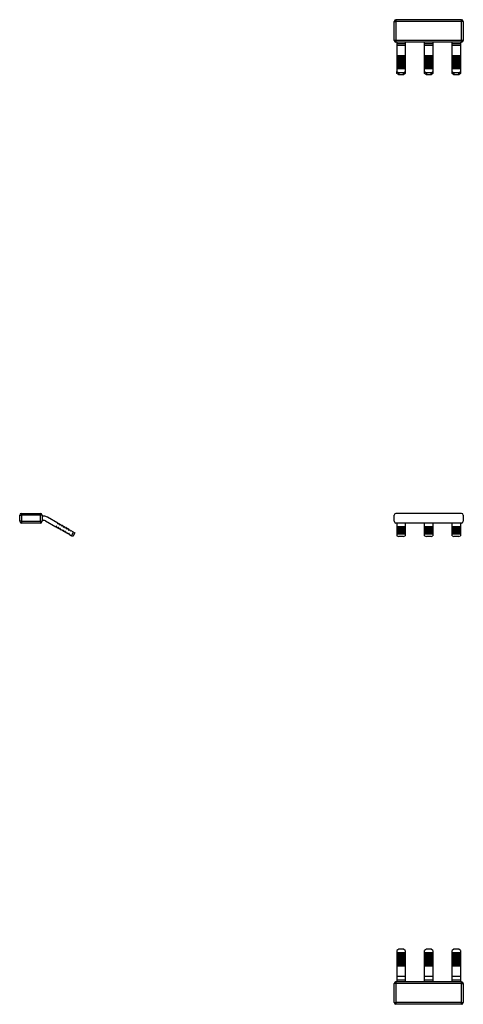
# Model space of a CAD drawing. Units: millimetres. Extents: x 42 to 384, y 0 to 302.
# Drawn here: x 42 to 170, y 0 to 286 of the extents above; entities that cross this region are included whole.
import ezdxf

# ---------------------------------------------------------------- set-up
doc = ezdxf.new("R2010")
doc.units = ezdxf.units.MM
doc.linetypes.add('SLD-Сплошная', pattern=[0])

msp = doc.modelspace()

# ---------------------------------------------------------------- linework, layer by layer
at = {"color": 7, "linetype": 'SLD-Сплошная'}
for p, q in [((150.72, 285.54), (150.72, 285.04)), ((169.72, 285.54), (150.72, 285.54)), ((169.72, 285.04), (169.72, 285.54)), ((150.22, 279.54), (150.22, 285.04)), ((150.22, 285.04), (150.72, 285.04)), ((150.72, 285.04), (150.72, 279.54)), ((169.72, 285.04), (150.72, 285.04)), ((169.72, 279.54), (169.72, 285.04)), ((170.22, 285.04), (169.72, 285.04)), ((170.22, 285.04), (170.22, 279.54)), ((150.72, 279.54), (150.22, 279.54)), ((150.72, 279.54), (150.72, 279.04)), ((169.72, 279.54), (150.72, 279.54)), ((169.72, 279.04), (169.72, 279.54)), ((170.22, 279.54), (169.72, 279.54)), ((169.72, 279.04), (150.72, 279.04)), ((151.02, 279.04), (151.02, 278.58)), ((153.42, 278.58), (151.02, 278.58)), ((151.02, 278.58), (151.02, 278.08)), ((153.42, 278.08), (151.02, 278.08)), ((151.02, 278.08), (151.02, 275.08)), ((153.42, 279.04), (153.42, 278.58)), ((153.42, 278.58), (153.42, 278.08)), ((153.42, 278.08), (153.42, 275.08)), ((159.02, 278.58), (159.02, 279.04)), ((161.42, 278.58), (159.02, 278.58)), ((159.02, 278.08), (159.02, 278.58)), ((161.42, 278.08), (159.02, 278.08)), ((159.02, 275.08), (159.02, 278.08)), ((161.42, 279.04), (161.42, 278.58)), ((161.42, 278.58), (161.42, 278.08)), ((161.42, 278.08), (161.42, 275.08)), ((167.02, 278.58), (167.02, 279.04)), ((169.42, 278.58), (167.02, 278.58)), ((167.02, 278.08), (167.02, 278.58)), ((169.42, 278.08), (167.02, 278.08)), ((167.02, 275.08), (167.02, 278.08)), ((169.42, 279.04), (169.42, 278.58)), ((169.42, 278.58), (169.42, 278.08)), ((169.42, 278.08), (169.42, 275.08)), ((153.42, 275.08), (151.02, 275.08)), ((151.02, 275.08), (151.02, 274.95)), ((153.42, 274.95), (151.02, 274.95)), ((151.02, 274.95), (151.02, 274.9)), ((153.42, 274.9), (151.02, 274.9)), ((151.02, 274.9), (151.02, 274.56)), ((153.42, 274.56), (151.02, 274.56)), ((151.02, 274.56), (151.02, 274.43)), ((153.42, 274.43), (151.02, 274.43)), ((151.02, 274.43), (151.02, 274.38)), ((153.42, 274.38), (151.02, 274.38)), ((151.02, 274.38), (151.02, 274.04)), ((153.42, 274.04), (151.02, 274.04)), ((151.02, 274.04), (151.02, 273.91)), ((153.42, 273.91), (151.02, 273.91)), ((151.02, 273.91), (151.02, 273.87)), ((153.42, 273.87), (151.02, 273.87)), ((151.02, 273.87), (151.02, 273.52)), ((153.42, 275.08), (153.42, 274.95)), ((153.42, 274.95), (153.42, 274.9)), ((153.42, 274.9), (153.42, 274.56)), ((153.42, 274.56), (153.42, 274.43)), ((153.42, 274.43), (153.42, 274.38)), ((153.42, 274.38), (153.42, 274.04)), ((153.42, 274.04), (153.42, 273.91)), ((153.42, 273.91), (153.42, 273.87)), ((153.42, 273.87), (153.42, 273.52)), ((161.42, 275.08), (159.02, 275.08)), ((159.02, 274.95), (159.02, 275.08)), ((161.42, 274.95), (159.02, 274.95)), ((159.02, 274.9), (159.02, 274.95)), ((161.42, 274.9), (159.02, 274.9)), ((159.02, 274.56), (159.02, 274.9)), ((161.42, 274.56), (159.02, 274.56)), ((159.02, 274.43), (159.02, 274.56)), ((161.42, 274.43), (159.02, 274.43)), ((159.02, 274.38), (159.02, 274.43)), ((161.42, 274.38), (159.02, 274.38)), ((159.02, 274.04), (159.02, 274.38)), ((161.42, 274.04), (159.02, 274.04)), ((159.02, 273.91), (159.02, 274.04)), ((161.42, 273.91), (159.02, 273.91)), ((159.02, 273.87), (159.02, 273.91)), ((161.42, 273.87), (159.02, 273.87)), ((159.02, 273.52), (159.02, 273.87)), ((161.42, 275.08), (161.42, 274.95)), ((161.42, 274.95), (161.42, 274.9)), ((161.42, 274.9), (161.42, 274.56)), ((161.42, 274.56), (161.42, 274.43)), ((161.42, 274.43), (161.42, 274.38)), ((161.42, 274.38), (161.42, 274.04)), ((161.42, 274.04), (161.42, 273.91)), ((161.42, 273.91), (161.42, 273.87)), ((161.42, 273.87), (161.42, 273.52)), ((169.42, 275.08), (167.02, 275.08)), ((167.02, 274.95), (167.02, 275.08)), ((169.42, 274.95), (167.02, 274.95)), ((167.02, 274.9), (167.02, 274.95)), ((169.42, 274.9), (167.02, 274.9)), ((167.02, 274.56), (167.02, 274.9)), ((169.42, 274.56), (167.02, 274.56)), ((167.02, 274.43), (167.02, 274.56)), ((169.42, 274.43), (167.02, 274.43)), ((167.02, 274.38), (167.02, 274.43)), ((169.42, 274.38), (167.02, 274.38)), ((167.02, 274.04), (167.02, 274.38)), ((169.42, 274.04), (167.02, 274.04)), ((167.02, 273.91), (167.02, 274.04)), ((169.42, 273.91), (167.02, 273.91)), ((167.02, 273.87), (167.02, 273.91)), ((169.42, 273.87), (167.02, 273.87)), ((167.02, 273.52), (167.02, 273.87)), ((169.42, 275.08), (169.42, 274.95)), ((169.42, 274.95), (169.42, 274.9)), ((169.42, 274.9), (169.42, 274.56)), ((169.42, 274.56), (169.42, 274.43)), ((169.42, 274.43), (169.42, 274.38)), ((169.42, 274.38), (169.42, 274.04)), ((169.42, 274.04), (169.42, 273.91)), ((169.42, 273.91), (169.42, 273.87)), ((169.42, 273.87), (169.42, 273.52)), ((153.42, 273.52), (151.02, 273.52)), ((151.02, 273.52), (151.02, 273.39)), ((153.42, 273.39), (151.02, 273.39)), ((151.02, 273.39), (151.02, 273.35)), ((153.42, 273.35), (151.02, 273.35)), ((151.02, 273.35), (151.02, 273)), ((153.42, 273), (151.02, 273)), ((151.02, 273), (151.02, 272.87)), ((153.42, 272.87), (151.02, 272.87)), ((151.02, 272.87), (151.02, 272.83)), ((153.42, 272.83), (151.02, 272.83)), ((151.02, 272.83), (151.02, 272.48)), ((153.42, 272.48), (151.02, 272.48)), ((151.02, 272.48), (151.02, 272.35)), ((153.42, 272.35), (151.02, 272.35)), ((151.02, 272.35), (151.02, 272.31)), ((153.42, 272.31), (151.02, 272.31)), ((151.02, 272.31), (151.02, 271.96)), ((153.42, 271.96), (151.02, 271.96)), ((151.02, 271.96), (151.02, 271.83)), ((153.42, 271.83), (151.02, 271.83)), ((151.02, 271.83), (151.02, 271.79)), ((153.42, 271.79), (151.02, 271.79)), ((151.02, 271.79), (151.02, 271.44)), ((153.42, 271.44), (151.02, 271.44)), ((151.02, 271.44), (151.02, 271.31)), ((153.42, 271.31), (151.02, 271.31)), ((151.02, 271.31), (151.02, 271.27)), ((153.42, 271.27), (151.02, 271.27)), ((151.02, 271.27), (151.02, 270.57)), ((153.42, 273.52), (153.42, 273.39)), ((153.42, 273.39), (153.42, 273.35)), ((153.42, 273.35), (153.42, 273)), ((153.42, 273), (153.42, 272.87)), ((153.42, 272.87), (153.42, 272.83)), ((153.42, 272.83), (153.42, 272.48)), ((153.42, 272.48), (153.42, 272.35)), ((153.42, 272.35), (153.42, 272.31)), ((153.42, 272.31), (153.42, 271.96)), ((153.42, 271.96), (153.42, 271.83)), ((153.42, 271.83), (153.42, 271.79)), ((153.42, 271.79), (153.42, 271.44)), ((153.42, 271.44), (153.42, 271.31)), ((153.42, 271.31), (153.42, 271.27)), ((153.42, 271.27), (153.42, 270.57)), ((161.42, 273.52), (159.02, 273.52)), ((159.02, 273.39), (159.02, 273.52)), ((161.42, 273.39), (159.02, 273.39)), ((159.02, 273.35), (159.02, 273.39)), ((161.42, 273.35), (159.02, 273.35)), ((159.02, 273), (159.02, 273.35)), ((161.42, 273), (159.02, 273)), ((159.02, 272.87), (159.02, 273)), ((161.42, 272.87), (159.02, 272.87)), ((159.02, 272.83), (159.02, 272.87)), ((161.42, 272.83), (159.02, 272.83)), ((159.02, 272.48), (159.02, 272.83)), ((161.42, 272.48), (159.02, 272.48)), ((159.02, 272.35), (159.02, 272.48)), ((161.42, 272.35), (159.02, 272.35)), ((159.02, 272.31), (159.02, 272.35)), ((161.42, 272.31), (159.02, 272.31)), ((159.02, 271.96), (159.02, 272.31)), ((161.42, 271.96), (159.02, 271.96)), ((159.02, 271.83), (159.02, 271.96)), ((161.42, 271.83), (159.02, 271.83)), ((159.02, 271.79), (159.02, 271.83)), ((161.42, 271.79), (159.02, 271.79)), ((159.02, 271.44), (159.02, 271.79)), ((161.42, 271.44), (159.02, 271.44)), ((159.02, 271.31), (159.02, 271.44)), ((161.42, 271.31), (159.02, 271.31)), ((159.02, 271.27), (159.02, 271.31)), ((159.02, 270.57), (159.02, 271.27)), ((161.42, 271.27), (159.02, 271.27)), ((161.42, 273.52), (161.42, 273.39)), ((161.42, 273.39), (161.42, 273.35)), ((161.42, 273.35), (161.42, 273)), ((161.42, 273), (161.42, 272.87)), ((161.42, 272.87), (161.42, 272.83)), ((161.42, 272.83), (161.42, 272.48)), ((161.42, 272.48), (161.42, 272.35)), ((161.42, 272.35), (161.42, 272.31)), ((161.42, 272.31), (161.42, 271.96)), ((161.42, 271.96), (161.42, 271.83)), ((161.42, 271.83), (161.42, 271.79)), ((161.42, 271.79), (161.42, 271.44)), ((161.42, 271.44), (161.42, 271.31)), ((161.42, 271.31), (161.42, 271.27)), ((161.42, 271.27), (161.42, 270.57)), ((169.42, 273.52), (167.02, 273.52)), ((167.02, 273.39), (167.02, 273.52)), ((169.42, 273.39), (167.02, 273.39)), ((167.02, 273.35), (167.02, 273.39)), ((169.42, 273.35), (167.02, 273.35)), ((167.02, 273), (167.02, 273.35)), ((169.42, 273), (167.02, 273)), ((167.02, 272.87), (167.02, 273)), ((169.42, 272.87), (167.02, 272.87)), ((167.02, 272.83), (167.02, 272.87)), ((169.42, 272.83), (167.02, 272.83)), ((167.02, 272.48), (167.02, 272.83)), ((169.42, 272.48), (167.02, 272.48)), ((167.02, 272.35), (167.02, 272.48)), ((169.42, 272.35), (167.02, 272.35)), ((167.02, 272.31), (167.02, 272.35)), ((169.42, 272.31), (167.02, 272.31)), ((167.02, 271.96), (167.02, 272.31)), ((169.42, 271.96), (167.02, 271.96)), ((167.02, 271.83), (167.02, 271.96)), ((169.42, 271.83), (167.02, 271.83)), ((167.02, 271.79), (167.02, 271.83)), ((169.42, 271.79), (167.02, 271.79)), ((167.02, 271.44), (167.02, 271.79)), ((169.42, 271.44), (167.02, 271.44)), ((167.02, 271.31), (167.02, 271.44)), ((169.42, 271.31), (167.02, 271.31)), ((167.02, 271.27), (167.02, 271.31)), ((169.42, 271.27), (167.02, 271.27)), ((167.02, 270.57), (167.02, 271.27)), ((169.42, 273.52), (169.42, 273.39)), ((169.42, 273.39), (169.42, 273.35)), ((169.42, 273.35), (169.42, 273)), ((169.42, 273), (169.42, 272.87)), ((169.42, 272.87), (169.42, 272.83)), ((169.42, 272.83), (169.42, 272.48)), ((169.42, 272.48), (169.42, 272.35)), ((169.42, 272.35), (169.42, 272.31)), ((169.42, 272.31), (169.42, 271.96)), ((169.42, 271.96), (169.42, 271.83)), ((169.42, 271.83), (169.42, 271.79)), ((169.42, 271.79), (169.42, 271.44)), ((169.42, 271.44), (169.42, 271.31)), ((169.42, 271.31), (169.42, 271.27)), ((169.42, 271.27), (169.42, 270.57)), ((151.02, 269.97), (151.02, 270.57)), ((151.02, 270.57), (151.52, 270.14)), ((151.52, 269.54), (151.02, 269.97)), ((151.52, 270.14), (151.52, 269.54)), ((152.92, 270.14), (151.52, 270.14)), ((152.92, 269.54), (151.52, 269.54)), ((152.92, 270.14), (153.42, 270.57)), ((152.92, 269.54), (152.92, 270.14)), ((153.42, 269.97), (152.92, 269.54)), ((153.42, 270.57), (153.42, 269.97)), ((159.02, 269.97), (159.02, 270.57)), ((159.02, 270.57), (159.52, 270.14)), ((159.52, 269.54), (159.02, 269.97)), ((159.52, 270.14), (159.52, 269.54)), ((160.92, 270.14), (159.52, 270.14)), ((160.92, 269.54), (159.52, 269.54)), ((160.92, 270.14), (161.42, 270.57)), ((160.92, 269.54), (160.92, 270.14)), ((161.42, 269.97), (160.92, 269.54)), ((161.42, 270.57), (161.42, 269.97)), ((167.02, 269.97), (167.02, 270.57)), ((167.02, 270.57), (167.52, 270.14)), ((167.52, 269.54), (167.02, 269.97)), ((167.52, 270.14), (167.52, 269.54)), ((168.92, 270.14), (167.52, 270.14)), ((168.92, 269.54), (167.52, 269.54)), ((168.92, 270.14), (169.42, 270.57)), ((168.92, 269.54), (168.92, 270.14)), ((169.42, 269.97), (168.92, 269.54)), ((169.42, 270.57), (169.42, 269.97)), ((41.8, 142.06), (42.3, 142.06)), ((41.8, 140.26), (41.8, 142.06)), ((42.3, 140.26), (41.8, 140.26)), ((42.3, 142.56), (47.8, 142.56)), ((42.3, 142.56), (42.3, 142.06)), ((42.3, 142.06), (42.3, 140.26)), ((47.8, 142.06), (42.3, 142.06)), ((42.3, 140.26), (47.8, 140.26)), ((42.3, 140.26), (42.3, 139.76)), ((47.8, 139.76), (42.3, 139.76)), ((47.8, 142.56), (47.8, 142.06)), ((47.8, 140.26), (47.8, 142.06)), ((48.3, 142.06), (47.8, 142.06)), ((47.8, 140.26), (48.3, 140.26)), ((47.8, 140.26), (47.8, 139.76)), ((48.3, 142.06), (48.3, 140.26)), ((48.76, 141.76), (48.3, 141.76)), ((48.3, 140.56), (48.76, 140.56)), ((49.26, 140.43), (52.27, 138.69)), ((52.87, 139.73), (49.86, 141.47)), ((150.22, 140.26), (150.22, 142.06)), ((169.72, 142.56), (150.72, 142.56)), ((169.72, 139.76), (150.72, 139.76)), ((151.02, 139.76), (151.02, 138.69)), ((153.42, 139.76), (153.42, 138.69)), ((159.02, 138.69), (159.02, 139.76)), ((161.42, 139.76), (161.42, 138.69)), ((167.02, 138.69), (167.02, 139.76)), ((169.42, 139.76), (169.42, 138.69)), ((170.22, 142.06), (170.22, 140.26)), ((52.27, 138.69), (52.39, 138.81)), ((52.48, 138.76), (52.44, 138.59)), ((52.44, 138.59), (52.79, 138.39)), ((52.79, 138.39), (52.91, 138.51)), ((52.83, 139.56), (52.87, 139.73)), ((53.04, 139.63), (52.91, 139.52)), ((53, 138.46), (52.96, 138.29)), ((52.96, 138.29), (53.3, 138.09)), ((53.39, 139.43), (53.04, 139.63)), ((53.3, 138.09), (53.43, 138.21)), ((53.35, 139.26), (53.39, 139.43)), ((53.56, 139.33), (53.43, 139.22)), ((53.52, 138.16), (53.48, 137.99)), ((53.48, 137.99), (53.82, 137.79)), ((53.9, 139.13), (53.56, 139.33)), ((53.82, 137.79), (53.95, 137.91)), ((53.87, 138.96), (53.9, 139.13)), ((54.08, 139.03), (53.95, 138.92)), ((54.03, 137.86), (54, 137.69)), ((54, 137.69), (54.34, 137.49)), ((54.42, 138.83), (54.08, 139.03)), ((54.34, 137.49), (54.47, 137.61)), ((54.39, 138.66), (54.42, 138.83)), ((54.6, 138.73), (54.47, 138.62)), ((54.55, 137.56), (54.52, 137.39)), ((54.52, 137.39), (54.86, 137.19)), ((54.94, 138.53), (54.6, 138.73)), ((54.86, 137.19), (54.99, 137.31)), ((54.91, 138.36), (54.94, 138.53)), ((55.12, 138.43), (54.99, 138.32)), ((55.07, 137.26), (55.04, 137.09)), ((55.04, 137.09), (55.38, 136.89)), ((55.46, 138.23), (55.12, 138.43)), ((55.38, 136.89), (55.51, 137.01)), ((55.43, 138.06), (55.46, 138.23)), ((55.64, 138.13), (55.51, 138.02)), ((55.59, 136.96), (55.56, 136.79)), ((55.98, 137.93), (55.64, 138.13)), ((55.95, 137.76), (55.98, 137.93)), ((56.16, 137.83), (56.03, 137.72)), ((56.5, 137.63), (56.16, 137.83)), ((56.47, 137.46), (56.5, 137.63)), ((56.68, 137.53), (56.55, 137.42)), ((57.37, 137.13), (56.68, 137.53)), ((56.77, 136.09), (57.37, 137.13)), ((57.8, 136.88), (57.2, 135.84)), ((57.37, 137.13), (57.8, 136.88)), ((153.42, 138.69), (151.02, 138.69)), ((151.02, 138.69), (151.02, 138.59)), ((153.42, 138.59), (151.02, 138.59)), ((151.02, 138.59), (151.02, 138.39)), ((153.42, 138.39), (151.02, 138.39)), ((151.02, 138.39), (151.02, 138.29)), ((153.42, 138.29), (151.02, 138.29)), ((151.02, 138.29), (151.02, 138.09)), ((153.42, 138.09), (151.02, 138.09)), ((151.02, 138.09), (151.02, 137.99)), ((153.42, 137.99), (151.02, 137.99)), ((151.02, 137.99), (151.02, 137.79)), ((153.42, 137.79), (151.02, 137.79)), ((151.02, 137.79), (151.02, 137.69)), ((153.42, 137.69), (151.02, 137.69)), ((151.02, 137.69), (151.02, 137.49)), ((153.42, 137.49), (151.02, 137.49)), ((151.02, 137.49), (151.02, 137.39)), ((153.42, 137.39), (151.02, 137.39)), ((151.02, 137.39), (151.02, 137.19)), ((153.42, 137.19), (151.02, 137.19)), ((151.02, 137.19), (151.02, 137.09)), ((153.42, 137.09), (151.02, 137.09)), ((151.02, 137.09), (151.02, 136.89)), ((153.42, 136.89), (151.02, 136.89)), ((151.02, 136.89), (151.02, 136.79)), ((153.42, 138.69), (153.42, 138.59)), ((153.42, 138.59), (153.42, 138.39)), ((153.42, 138.39), (153.42, 138.29)), ((153.42, 138.29), (153.42, 138.09)), ((153.42, 138.09), (153.42, 137.99)), ((153.42, 137.99), (153.42, 137.79)), ((153.42, 137.79), (153.42, 137.69)), ((153.42, 137.69), (153.42, 137.49)), ((153.42, 137.49), (153.42, 137.39)), ((153.42, 137.39), (153.42, 137.19)), ((153.42, 137.19), (153.42, 137.09)), ((153.42, 137.09), (153.42, 136.89)), ((153.42, 136.89), (153.42, 136.79)), ((161.42, 138.69), (159.02, 138.69)), ((159.02, 138.59), (159.02, 138.69)), ((161.42, 138.59), (159.02, 138.59)), ((159.02, 138.39), (159.02, 138.59)), ((161.42, 138.39), (159.02, 138.39)), ((159.02, 138.29), (159.02, 138.39)), ((161.42, 138.29), (159.02, 138.29)), ((159.02, 138.09), (159.02, 138.29)), ((161.42, 138.09), (159.02, 138.09)), ((159.02, 137.99), (159.02, 138.09)), ((161.42, 137.99), (159.02, 137.99)), ((159.02, 137.79), (159.02, 137.99)), ((161.42, 137.79), (159.02, 137.79)), ((159.02, 137.69), (159.02, 137.79)), ((161.42, 137.69), (159.02, 137.69)), ((159.02, 137.49), (159.02, 137.69)), ((161.42, 137.49), (159.02, 137.49)), ((159.02, 137.39), (159.02, 137.49)), ((161.42, 137.39), (159.02, 137.39)), ((159.02, 137.19), (159.02, 137.39)), ((161.42, 137.19), (159.02, 137.19)), ((159.02, 137.09), (159.02, 137.19)), ((161.42, 137.09), (159.02, 137.09)), ((159.02, 136.89), (159.02, 137.09)), ((161.42, 136.89), (159.02, 136.89)), ((159.02, 136.79), (159.02, 136.89)), ((161.42, 138.69), (161.42, 138.59)), ((161.42, 138.59), (161.42, 138.39)), ((161.42, 138.39), (161.42, 138.29)), ((161.42, 138.29), (161.42, 138.09)), ((161.42, 138.09), (161.42, 137.99)), ((161.42, 137.99), (161.42, 137.79)), ((161.42, 137.79), (161.42, 137.69)), ((161.42, 137.69), (161.42, 137.49)), ((161.42, 137.49), (161.42, 137.39)), ((161.42, 137.39), (161.42, 137.19)), ((161.42, 137.19), (161.42, 137.09)), ((161.42, 137.09), (161.42, 136.89)), ((161.42, 136.89), (161.42, 136.79)), ((169.42, 138.69), (167.02, 138.69)), ((167.02, 138.59), (167.02, 138.69)), ((169.42, 138.59), (167.02, 138.59)), ((167.02, 138.39), (167.02, 138.59)), ((169.42, 138.39), (167.02, 138.39)), ((167.02, 138.29), (167.02, 138.39)), ((169.42, 138.29), (167.02, 138.29)), ((167.02, 138.09), (167.02, 138.29)), ((169.42, 138.09), (167.02, 138.09)), ((167.02, 137.99), (167.02, 138.09)), ((169.42, 137.99), (167.02, 137.99)), ((167.02, 137.79), (167.02, 137.99)), ((169.42, 137.79), (167.02, 137.79)), ((167.02, 137.69), (167.02, 137.79)), ((169.42, 137.69), (167.02, 137.69)), ((167.02, 137.49), (167.02, 137.69)), ((169.42, 137.49), (167.02, 137.49)), ((167.02, 137.39), (167.02, 137.49)), ((169.42, 137.39), (167.02, 137.39)), ((167.02, 137.19), (167.02, 137.39)), ((169.42, 137.19), (167.02, 137.19)), ((167.02, 137.09), (167.02, 137.19)), ((169.42, 137.09), (167.02, 137.09)), ((167.02, 136.89), (167.02, 137.09)), ((169.42, 136.89), (167.02, 136.89)), ((167.02, 136.79), (167.02, 136.89)), ((169.42, 138.69), (169.42, 138.59)), ((169.42, 138.59), (169.42, 138.39)), ((169.42, 138.39), (169.42, 138.29)), ((169.42, 138.29), (169.42, 138.09)), ((169.42, 138.09), (169.42, 137.99)), ((169.42, 137.99), (169.42, 137.79)), ((169.42, 137.79), (169.42, 137.69)), ((169.42, 137.69), (169.42, 137.49)), ((169.42, 137.49), (169.42, 137.39)), ((169.42, 137.39), (169.42, 137.19)), ((169.42, 137.19), (169.42, 137.09)), ((169.42, 137.09), (169.42, 136.89)), ((169.42, 136.89), (169.42, 136.79)), ((55.56, 136.79), (55.9, 136.59)), ((55.9, 136.59), (56.03, 136.71)), ((56.11, 136.66), (56.08, 136.49)), ((56.08, 136.49), (56.77, 136.09)), ((57.2, 135.84), (56.77, 136.09)), ((153.42, 136.79), (151.02, 136.79)), ((151.02, 136.79), (151.02, 136.59)), ((153.42, 136.59), (151.02, 136.59)), ((151.02, 136.59), (151.02, 136.49)), ((153.42, 136.49), (151.02, 136.49)), ((151.02, 136.49), (151.02, 136.09)), ((151.02, 136.09), (151.52, 135.84)), ((152.92, 135.84), (151.52, 135.84)), ((152.92, 135.84), (153.42, 136.09)), ((153.42, 136.79), (153.42, 136.59)), ((153.42, 136.59), (153.42, 136.49)), ((153.42, 136.49), (153.42, 136.09)), ((161.42, 136.79), (159.02, 136.79)), ((159.02, 136.59), (159.02, 136.79)), ((161.42, 136.59), (159.02, 136.59)), ((159.02, 136.49), (159.02, 136.59)), ((161.42, 136.49), (159.02, 136.49)), ((159.02, 136.09), (159.02, 136.49)), ((159.02, 136.09), (159.52, 135.84)), ((160.92, 135.84), (159.52, 135.84)), ((160.92, 135.84), (161.42, 136.09)), ((161.42, 136.79), (161.42, 136.59)), ((161.42, 136.59), (161.42, 136.49)), ((161.42, 136.49), (161.42, 136.09)), ((169.42, 136.79), (167.02, 136.79)), ((167.02, 136.59), (167.02, 136.79)), ((169.42, 136.59), (167.02, 136.59)), ((167.02, 136.49), (167.02, 136.59)), ((169.42, 136.49), (167.02, 136.49)), ((167.02, 136.09), (167.02, 136.49)), ((167.02, 136.09), (167.52, 135.84)), ((168.92, 135.84), (167.52, 135.84)), ((168.92, 135.84), (169.42, 136.09)), ((169.42, 136.79), (169.42, 136.59)), ((169.42, 136.59), (169.42, 136.49)), ((169.42, 136.49), (169.42, 136.09)), ((151.52, 16.37), (151.02, 15.93)), ((151.02, 15.93), (151.02, 15.24)), ((153.42, 15.24), (151.02, 15.24)), ((151.02, 15.24), (151.02, 15.11)), ((153.42, 15.11), (151.02, 15.11)), ((151.02, 15.11), (151.02, 15.07)), ((153.42, 15.07), (151.02, 15.07)), ((151.02, 15.07), (151.02, 14.72)), ((153.42, 14.72), (151.02, 14.72)), ((151.02, 14.72), (151.02, 14.59)), ((153.42, 14.59), (151.02, 14.59)), ((151.02, 14.59), (151.02, 14.55)), ((153.42, 14.55), (151.02, 14.55)), ((151.02, 14.55), (151.02, 14.2)), ((152.92, 16.37), (151.52, 16.37)), ((153.42, 15.93), (152.92, 16.37)), ((153.42, 15.93), (153.42, 15.24)), ((153.42, 15.24), (153.42, 15.11)), ((153.42, 15.11), (153.42, 15.07)), ((153.42, 15.07), (153.42, 14.72)), ((153.42, 14.72), (153.42, 14.59)), ((153.42, 14.59), (153.42, 14.55)), ((153.42, 14.55), (153.42, 14.2)), ((159.52, 16.37), (159.02, 15.93)), ((159.02, 15.24), (159.02, 15.93)), ((161.42, 15.24), (159.02, 15.24)), ((159.02, 15.11), (159.02, 15.24)), ((161.42, 15.11), (159.02, 15.11)), ((159.02, 15.07), (159.02, 15.11)), ((161.42, 15.07), (159.02, 15.07)), ((159.02, 14.72), (159.02, 15.07)), ((161.42, 14.72), (159.02, 14.72)), ((159.02, 14.59), (159.02, 14.72)), ((161.42, 14.59), (159.02, 14.59)), ((159.02, 14.55), (159.02, 14.59)), ((161.42, 14.55), (159.02, 14.55)), ((159.02, 14.2), (159.02, 14.55)), ((160.92, 16.37), (159.52, 16.37)), ((161.42, 15.93), (160.92, 16.37)), ((161.42, 15.93), (161.42, 15.24)), ((161.42, 15.24), (161.42, 15.11)), ((161.42, 15.11), (161.42, 15.07)), ((161.42, 15.07), (161.42, 14.72)), ((161.42, 14.72), (161.42, 14.59)), ((161.42, 14.59), (161.42, 14.55)), ((161.42, 14.55), (161.42, 14.2)), ((167.52, 16.37), (167.02, 15.93)), ((167.02, 15.24), (167.02, 15.93)), ((169.42, 15.24), (167.02, 15.24)), ((167.02, 15.11), (167.02, 15.24)), ((169.42, 15.11), (167.02, 15.11)), ((167.02, 15.07), (167.02, 15.11)), ((169.42, 15.07), (167.02, 15.07)), ((167.02, 14.72), (167.02, 15.07)), ((169.42, 14.72), (167.02, 14.72)), ((167.02, 14.59), (167.02, 14.72)), ((169.42, 14.59), (167.02, 14.59)), ((167.02, 14.55), (167.02, 14.59)), ((169.42, 14.55), (167.02, 14.55)), ((167.02, 14.2), (167.02, 14.55)), ((168.92, 16.37), (167.52, 16.37)), ((169.42, 15.93), (168.92, 16.37)), ((169.42, 15.93), (169.42, 15.24)), ((169.42, 15.24), (169.42, 15.11)), ((169.42, 15.11), (169.42, 15.07)), ((169.42, 15.07), (169.42, 14.72)), ((169.42, 14.72), (169.42, 14.59)), ((169.42, 14.59), (169.42, 14.55)), ((169.42, 14.55), (169.42, 14.2)), ((153.42, 14.2), (151.02, 14.2)), ((151.02, 14.2), (151.02, 14.07)), ((153.42, 14.07), (151.02, 14.07)), ((151.02, 14.07), (151.02, 14.03)), ((153.42, 14.03), (151.02, 14.03)), ((151.02, 14.03), (151.02, 13.68)), ((153.42, 13.68), (151.02, 13.68)), ((151.02, 13.68), (151.02, 13.56)), ((153.42, 13.56), (151.02, 13.56)), ((151.02, 13.56), (151.02, 13.51)), ((153.42, 13.51), (151.02, 13.51)), ((151.02, 13.51), (151.02, 13.16)), ((153.42, 13.16), (151.02, 13.16)), ((151.02, 13.16), (151.02, 13.04)), ((153.42, 13.04), (151.02, 13.04)), ((151.02, 13.04), (151.02, 12.99)), ((153.42, 12.99), (151.02, 12.99)), ((151.02, 12.99), (151.02, 12.64)), ((153.42, 12.64), (151.02, 12.64)), ((151.02, 12.64), (151.02, 12.52)), ((153.42, 12.52), (151.02, 12.52)), ((151.02, 12.52), (151.02, 12.47)), ((153.42, 12.47), (151.02, 12.47)), ((151.02, 12.47), (151.02, 12.12)), ((153.42, 12.12), (151.02, 12.12)), ((151.02, 12.12), (151.02, 12)), ((153.42, 12), (151.02, 12)), ((151.02, 12), (151.02, 11.95)), ((153.42, 11.95), (151.02, 11.95)), ((151.02, 11.95), (151.02, 11.6)), ((153.42, 11.6), (151.02, 11.6)), ((151.02, 11.6), (151.02, 11.48)), ((153.42, 11.48), (151.02, 11.48)), ((151.02, 11.48), (151.02, 11.43)), ((153.42, 11.43), (151.02, 11.43)), ((151.02, 11.43), (151.02, 8.43)), ((153.42, 14.2), (153.42, 14.07)), ((153.42, 14.07), (153.42, 14.03)), ((153.42, 14.03), (153.42, 13.68)), ((153.42, 13.68), (153.42, 13.56)), ((153.42, 13.56), (153.42, 13.51)), ((153.42, 13.51), (153.42, 13.16)), ((153.42, 13.16), (153.42, 13.04)), ((153.42, 13.04), (153.42, 12.99)), ((153.42, 12.99), (153.42, 12.64)), ((153.42, 12.64), (153.42, 12.52)), ((153.42, 12.52), (153.42, 12.47)), ((153.42, 12.47), (153.42, 12.12)), ((153.42, 12.12), (153.42, 12)), ((153.42, 12), (153.42, 11.95)), ((153.42, 11.95), (153.42, 11.6)), ((153.42, 11.6), (153.42, 11.48)), ((153.42, 11.48), (153.42, 11.43)), ((153.42, 11.43), (153.42, 8.43)), ((161.42, 14.2), (159.02, 14.2)), ((159.02, 14.07), (159.02, 14.2)), ((161.42, 14.07), (159.02, 14.07)), ((159.02, 14.03), (159.02, 14.07)), ((161.42, 14.03), (159.02, 14.03)), ((159.02, 13.68), (159.02, 14.03)), ((161.42, 13.68), (159.02, 13.68)), ((159.02, 13.56), (159.02, 13.68)), ((161.42, 13.56), (159.02, 13.56)), ((159.02, 13.51), (159.02, 13.56)), ((161.42, 13.51), (159.02, 13.51)), ((159.02, 13.16), (159.02, 13.51)), ((161.42, 13.16), (159.02, 13.16)), ((159.02, 13.04), (159.02, 13.16)), ((161.42, 13.04), (159.02, 13.04)), ((159.02, 12.99), (159.02, 13.04)), ((161.42, 12.99), (159.02, 12.99)), ((159.02, 12.64), (159.02, 12.99)), ((161.42, 12.64), (159.02, 12.64)), ((159.02, 12.52), (159.02, 12.64)), ((161.42, 12.52), (159.02, 12.52)), ((159.02, 12.47), (159.02, 12.52)), ((161.42, 12.47), (159.02, 12.47)), ((159.02, 12.12), (159.02, 12.47)), ((161.42, 12.12), (159.02, 12.12)), ((159.02, 12), (159.02, 12.12)), ((161.42, 12), (159.02, 12)), ((159.02, 11.95), (159.02, 12)), ((161.42, 11.95), (159.02, 11.95)), ((159.02, 11.6), (159.02, 11.95)), ((161.42, 11.6), (159.02, 11.6)), ((159.02, 11.48), (159.02, 11.6)), ((161.42, 11.48), (159.02, 11.48)), ((159.02, 11.43), (159.02, 11.48)), ((161.42, 11.43), (159.02, 11.43)), ((159.02, 8.43), (159.02, 11.43)), ((161.42, 14.2), (161.42, 14.07)), ((161.42, 14.07), (161.42, 14.03)), ((161.42, 14.03), (161.42, 13.68)), ((161.42, 13.68), (161.42, 13.56)), ((161.42, 13.56), (161.42, 13.51)), ((161.42, 13.51), (161.42, 13.16)), ((161.42, 13.16), (161.42, 13.04)), ((161.42, 13.04), (161.42, 12.99)), ((161.42, 12.99), (161.42, 12.64)), ((161.42, 12.64), (161.42, 12.52)), ((161.42, 12.52), (161.42, 12.47)), ((161.42, 12.47), (161.42, 12.12)), ((161.42, 12.12), (161.42, 12)), ((161.42, 12), (161.42, 11.95)), ((161.42, 11.95), (161.42, 11.6)), ((161.42, 11.6), (161.42, 11.48)), ((161.42, 11.48), (161.42, 11.43)), ((161.42, 11.43), (161.42, 8.43)), ((169.42, 14.2), (167.02, 14.2)), ((167.02, 14.07), (167.02, 14.2)), ((169.42, 14.07), (167.02, 14.07)), ((167.02, 14.03), (167.02, 14.07)), ((169.42, 14.03), (167.02, 14.03)), ((167.02, 13.68), (167.02, 14.03)), ((169.42, 13.68), (167.02, 13.68)), ((167.02, 13.56), (167.02, 13.68)), ((169.42, 13.56), (167.02, 13.56)), ((167.02, 13.51), (167.02, 13.56)), ((169.42, 13.51), (167.02, 13.51)), ((167.02, 13.16), (167.02, 13.51)), ((169.42, 13.16), (167.02, 13.16)), ((167.02, 13.04), (167.02, 13.16)), ((169.42, 13.04), (167.02, 13.04)), ((167.02, 12.99), (167.02, 13.04)), ((169.42, 12.99), (167.02, 12.99)), ((167.02, 12.64), (167.02, 12.99)), ((169.42, 12.64), (167.02, 12.64)), ((167.02, 12.52), (167.02, 12.64)), ((169.42, 12.52), (167.02, 12.52)), ((167.02, 12.47), (167.02, 12.52)), ((169.42, 12.47), (167.02, 12.47)), ((167.02, 12.12), (167.02, 12.47)), ((169.42, 12.12), (167.02, 12.12)), ((167.02, 12), (167.02, 12.12)), ((169.42, 12), (167.02, 12)), ((167.02, 11.95), (167.02, 12)), ((169.42, 11.95), (167.02, 11.95)), ((167.02, 11.6), (167.02, 11.95)), ((169.42, 11.6), (167.02, 11.6)), ((167.02, 11.48), (167.02, 11.6)), ((169.42, 11.48), (167.02, 11.48)), ((167.02, 11.43), (167.02, 11.48)), ((169.42, 11.43), (167.02, 11.43)), ((167.02, 8.43), (167.02, 11.43)), ((169.42, 14.2), (169.42, 14.07)), ((169.42, 14.07), (169.42, 14.03)), ((169.42, 14.03), (169.42, 13.68)), ((169.42, 13.68), (169.42, 13.56)), ((169.42, 13.56), (169.42, 13.51)), ((169.42, 13.51), (169.42, 13.16)), ((169.42, 13.16), (169.42, 13.04)), ((169.42, 13.04), (169.42, 12.99)), ((169.42, 12.99), (169.42, 12.64)), ((169.42, 12.64), (169.42, 12.52)), ((169.42, 12.52), (169.42, 12.47)), ((169.42, 12.47), (169.42, 12.12)), ((169.42, 12.12), (169.42, 12)), ((169.42, 12), (169.42, 11.95)), ((169.42, 11.95), (169.42, 11.6)), ((169.42, 11.6), (169.42, 11.48)), ((169.42, 11.48), (169.42, 11.43)), ((169.42, 11.43), (169.42, 8.43)), ((150.72, 6.37), (150.22, 6.37)), ((150.22, 0.87), (150.22, 6.37)), ((150.72, 6.87), (150.72, 6.37)), ((169.72, 6.87), (150.72, 6.87)), ((169.72, 6.37), (150.72, 6.37)), ((150.72, 6.37), (150.72, 0.87)), ((153.42, 8.43), (151.02, 8.43)), ((151.02, 8.43), (151.02, 7.33)), ((153.42, 7.33), (151.02, 7.33)), ((151.02, 7.33), (151.02, 6.87)), ((153.42, 8.43), (153.42, 7.33)), ((153.42, 7.33), (153.42, 6.87)), ((161.42, 8.43), (159.02, 8.43)), ((159.02, 7.33), (159.02, 8.43)), ((161.42, 7.33), (159.02, 7.33)), ((159.02, 6.87), (159.02, 7.33)), ((161.42, 8.43), (161.42, 7.33)), ((161.42, 7.33), (161.42, 6.87)), ((169.42, 8.43), (167.02, 8.43)), ((167.02, 7.33), (167.02, 8.43)), ((169.42, 7.33), (167.02, 7.33)), ((167.02, 6.87), (167.02, 7.33)), ((169.42, 8.43), (169.42, 7.33)), ((169.42, 7.33), (169.42, 6.87)), ((169.72, 6.37), (169.72, 6.87)), ((169.72, 6.37), (170.22, 6.37)), ((169.72, 0.87), (169.72, 6.37)), ((170.22, 6.37), (170.22, 0.87)), ((150.22, 0.87), (150.72, 0.87)), ((169.72, 0.87), (150.72, 0.87)), ((150.72, 0.87), (150.72, 0.37)), ((169.72, 0.37), (150.72, 0.37)), ((169.72, 0.87), (170.22, 0.87)), ((169.72, 0.37), (169.72, 0.87))]:
    msp.add_line(p, q, dxfattribs=at)
for centre, radius, start, end in [((150.72, 285.04), 0.5, 90, 180), ((169.72, 285.04), 0.5, 0, 90), ((150.72, 279.54), 0.5, 180, 270), ((169.72, 279.54), 0.5, 270, 0), ((42.3, 142.06), 0.5, 90, 180), ((42.3, 140.26), 0.5, 180, 270), ((47.8, 142.06), 0.5, 0, 90), ((47.8, 140.26), 0.5, 270, 0), ((48.76, 139.56), 2.2, 60, 90), ((48.76, 139.56), 1, 60, 90), ((150.72, 142.06), 0.5, 90, 180), ((150.72, 140.26), 0.5, 180, 270), ((169.72, 142.06), 0.5, 0, 90), ((169.72, 140.26), 0.5, 270, 0), ((52.43, 138.77), 0.05, 347.588, 132.412), ((52.88, 139.55), 0.05, 167.588, 180), ((52.88, 139.55), 0.05, 180, 312.412), ((52.95, 138.47), 0.05, 347.588, 132.412), ((53.4, 139.25), 0.05, 167.588, 180), ((53.4, 139.25), 0.05, 180, 312.412), ((53.47, 138.17), 0.05, 347.588, 132.412), ((53.92, 138.95), 0.05, 167.588, 180), ((53.92, 138.95), 0.05, 180, 312.412), ((53.99, 137.87), 0.05, 347.588, 132.412), ((54.44, 138.65), 0.05, 167.588, 180), ((54.44, 138.65), 0.05, 180, 312.412), ((54.51, 137.57), 0.05, 347.588, 132.412), ((54.96, 138.35), 0.05, 167.588, 180), ((54.96, 138.35), 0.05, 180, 312.412), ((55.03, 137.27), 0.05, 347.588, 132.412), ((55.48, 138.05), 0.05, 167.588, 180), ((55.48, 138.05), 0.05, 180, 312.412), ((55.54, 136.97), 0.05, 347.588, 132.412), ((55.99, 137.75), 0.05, 167.588, 180), ((55.99, 137.75), 0.05, 180, 312.412), ((56.51, 137.45), 0.05, 167.588, 180), ((56.51, 137.45), 0.05, 180, 312.412), ((56.06, 136.67), 0.05, 347.588, 132.412), ((150.72, 6.37), 0.5, 90, 180), ((169.72, 6.37), 0.5, 0, 90), ((150.72, 0.87), 0.5, 180, 270), ((169.72, 0.87), 0.5, 270, 0)]:
    msp.add_arc(centre, radius, start, end, dxfattribs=at)

doc.saveas('drawing.dxf')
